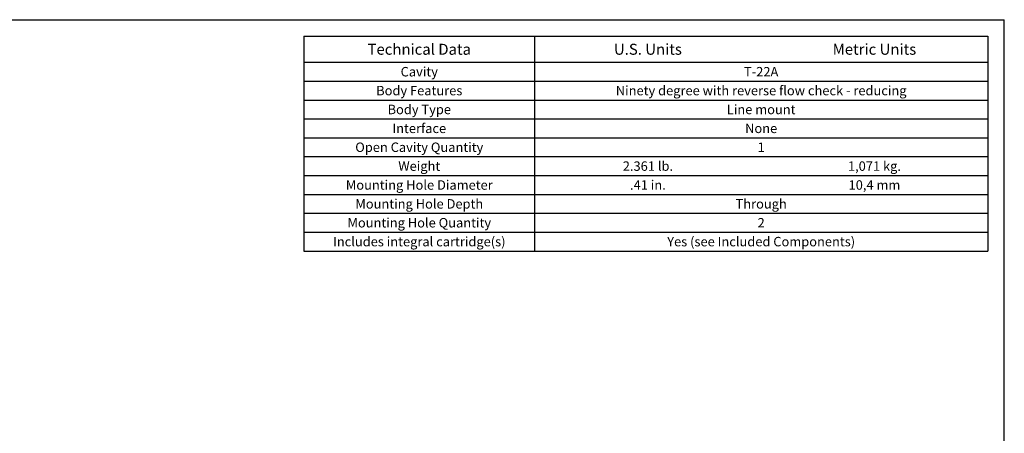
# Model space of a CAD drawing. Units: inches. Extents: x 0.3 to 21.7, y 0.3 to 16.7.
# Drawn here: x 8.7 to 21.7, y 11.2 to 16.7 of the extents above; entities that cross this region are included whole.
import ezdxf

# ---------------------------------------------------------------- set-up
doc = ezdxf.new("R2010")
doc.units = ezdxf.units.IN
doc.header["$LTSCALE"] = 1.21
doc.header["$MEASUREMENT"] = 0
doc.layers.get('0').update_dxf_attribs({"linetype": 'CONTINUOUS'})
doc.styles.get("Standard").update_dxf_attribs({"font": 'txt', "width": 0.8})

# ---------------------------------------------------------------- blocks, each defined once
blk = doc.blocks.new('*T2')
at = {"color": 2, "linetype": 'Continuous'}
for p, q in [((0, 0), (9.055, 0)), ((0, 0), (0, -2.844)), ((3.055, 0), (3.055, -2.844)), ((9.055, 0), (9.055, -2.844)), ((0, -0.344), (9.055, -0.344)), ((0, -0.594), (9.055, -0.594)), ((0, -0.844), (9.055, -0.844)), ((0, -1.094), (9.055, -1.094)), ((0, -1.344), (9.055, -1.344)), ((0, -1.594), (9.055, -1.594)), ((0, -1.844), (9.055, -1.844)), ((0, -2.094), (9.055, -2.094)), ((0, -2.344), (9.055, -2.344)), ((0, -2.594), (9.055, -2.594)), ((0, -2.844), (9.055, -2.844))]:
    blk.add_line(p, q, dxfattribs=at)
at = {"color": 2, "linetype": 'Continuous', "attachment_point": 2, "line_spacing_factor": 0.9}
for s, insert, char_height, width in [('Technical Data', (1.5275, -0.0995), 0.145, 3.248), ('U.S. Units', (4.555, -0.0995), 0.145, 2.32), ('Metric Units', (7.555, -0.0995), 0.145, 2.784), ('Cavity', (1.5275, -0.4065), 0.125, 1.2), ('T-22A', (6.055, -0.4065), 0.125, 1), ('Body Features', (1.5275, -0.6565), 0.125, 2.6), ('Ninety degree with reverse flow check - reducing', (6.055, -0.6565), 0.125, 9.6), ('Body Type', (1.5275, -0.9065), 0.125, 1.8), ('Line mount', (6.055, -0.9065), 0.125, 2), ('Interface', (1.5275, -1.1565), 0.125, 1.8), ('None', (6.055, -1.1565), 0.125, 0.8), ('Open Cavity Quantity', (1.5275, -1.4065), 0.125, 4), ('1', (6.055, -1.4065), 0.125, 0.2), ('Weight', (1.5275, -1.6565), 0.125, 1.2), ('2.361 lb.', (4.555, -1.6565), 0.125, 1.8), ('1,071 kg.', (7.555, -1.6565), 0.125, 1.8), ('Mounting Hole Diameter', (1.5275, -1.9065), 0.125, 4.4), ('.41 in.', (4.555, -1.9065), 0.125, 1.4), ('10,4 mm', (7.555, -1.9065), 0.125, 1.4), ('Mounting Hole Depth', (1.5275, -2.1565), 0.125, 3.8), ('Through', (6.055, -2.1565), 0.125, 1.4), ('Mounting Hole Quantity', (1.5275, -2.4065), 0.125, 4.4), ('2', (6.055, -2.4065), 0.125, 0.2), ('Includes integral cartridge(s)', (1.5275, -2.6565), 0.125, 6), ('Yes (see Included Components)', (6.055, -2.6565), 0.125, 5.8)]:
    blk.add_mtext(s, dxfattribs=dict(at, insert=insert, char_height=char_height, width=width))

msp = doc.modelspace()

# ---------------------------------------------------------------- linework, layer by layer
at = {"color": 7, "linetype": 'Continuous'}
for p in [(0.301, 16.699), (21.699, 0.301)]:
    msp.add_line(p, (21.699, 16.699), dxfattribs=at)

# ---------------------------------------------------------------- block references
msp.add_blockref('*T2', (12.424, 16.479))

doc.saveas('drawing.dxf')
